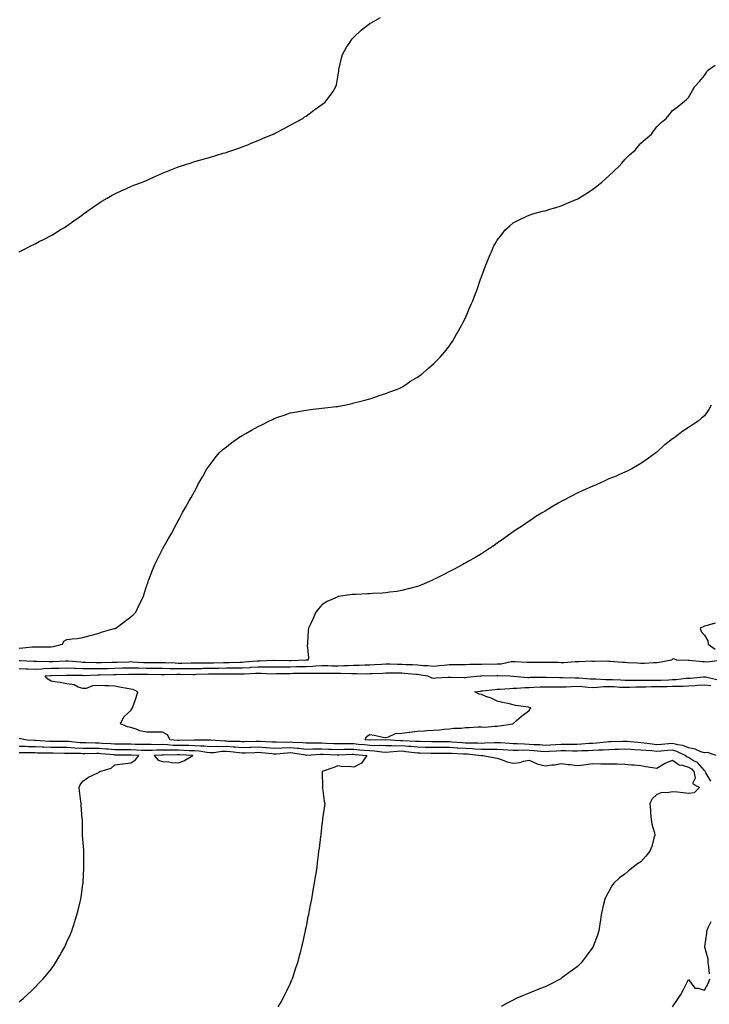
# Model space of a CAD drawing. Units: inches. Extents: x 881363 to 884003, y 7369178 to 7371818.
# Drawn here: x 883148 to 883581, y 7370276 to 7370894 of the extents above; entities that cross this region are included whole.
import ezdxf

# ---------------------------------------------------------------- set-up
doc = ezdxf.new("R2010")
doc.units = ezdxf.units.IN
doc.header["$MEASUREMENT"] = 0
doc.layers.add('Contour_88137369', color=7, linetype='Continuous', true_color=0x02edc3)

msp = doc.modelspace()

# ---------------------------------------------------------------- linework, layer by layer
at = {"layer": 'Contour_88137369'}
for points in [[(883148.05, 7370748.08, 3435), (883150.57, 7370749.4, 3435), (883155.5, 7370751.92, 3435), (883157.22, 7370752.75, 3435), (883158.05, 7370753.15, 3435), (883160.65, 7370754.53, 3435), (883163.79, 7370756.18, 3435), (883168.05, 7370758.42, 3435), (883170.25, 7370759.72, 3435), (883173.82, 7370761.92, 3435), (883176.47, 7370763.5, 3435), (883178.05, 7370764.51, 3435), (883182.38, 7370767.59, 3435), (883187.16, 7370771.03, 3435), (883188.05, 7370771.67, 3435), (883188.19, 7370771.78, 3435), (883188.38, 7370771.92, 3435), (883194.03, 7370775.94, 3435), (883198.05, 7370778.77, 3435), (883199.97, 7370780, 3435), (883203.2, 7370781.92, 3435), (883206.33, 7370783.64, 3435), (883208.05, 7370784.52, 3435), (883212.97, 7370786.84, 3435), (883213.08, 7370786.89, 3435), (883218.05, 7370789.12, 3435), (883220.04, 7370789.93, 3435), (883225.42, 7370791.92, 3435), (883227.29, 7370792.68, 3435), (883228.05, 7370792.98, 3435), (883230.02, 7370793.89, 3435), (883234.15, 7370795.82, 3435), (883238.05, 7370797.49, 3435), (883241.16, 7370798.81, 3435), (883247.31, 7370801.18, 3435), (883248.05, 7370801.48, 3435), (883248.37, 7370801.6, 3435), (883249.35, 7370801.92, 3435), (883255.89, 7370804.08, 3435), (883258.05, 7370804.74, 3435), (883262.05, 7370805.92, 3435), (883263.58, 7370806.39, 3435), (883268.05, 7370807.64, 3435), (883271.36, 7370808.61, 3435), (883276.16, 7370810.03, 3435), (883278.05, 7370810.58, 3435), (883279.06, 7370810.91, 3435), (883282.16, 7370811.92, 3435), (883286.49, 7370813.48, 3435), (883288.05, 7370814.01, 3435), (883291.51, 7370815.38, 3435), (883293.73, 7370816.24, 3435), (883298.05, 7370817.99, 3435), (883300.79, 7370819.18, 3435), (883307.5, 7370821.92, 3435), (883307.86, 7370822.11, 3435), (883308.05, 7370822.2, 3435), (883308.65, 7370822.52, 3435), (883314.32, 7370825.65, 3435), (883318.05, 7370827.63, 3435), (883320.79, 7370829.18, 3435), (883325.94, 7370831.92, 3435), (883327.18, 7370832.79, 3435), (883328.05, 7370833.35, 3435), (883332.95, 7370837.02, 3435), (883333.61, 7370837.48, 3435), (883338.05, 7370840.64, 3435), (883338.82, 7370841.15, 3435), (883339.92, 7370841.92, 3435), (883343.49, 7370846.48, 3435), (883344.77, 7370848.64, 3435), (883346.85, 7370851.92, 3435), (883347.1, 7370852.87, 3435), (883348.05, 7370858.05, 3435), (883348.54, 7370861.43, 3435), (883348.57, 7370861.92, 3435), (883348.73, 7370862.6, 3435), (883350.34, 7370869.63, 3435), (883350.86, 7370871.92, 3435), (883353.42, 7370876.55, 3435), (883355.08, 7370878.95, 3435), (883357.04, 7370881.92, 3435), (883357.55, 7370882.42, 3435), (883358.05, 7370882.81, 3435), (883362.69, 7370887.28, 3435), (883365.64, 7370889.51, 3435), (883368.05, 7370891.39, 3435), (883368.34, 7370891.63, 3435), (883368.86, 7370891.92, 3435), (883374.77, 7370895.2, 3435)], [(883148.05, 7370499.46, 3434), (883150.47, 7370499.5, 3434), (883156.27, 7370500.14, 3434), (883158.05, 7370500.18, 3434), (883159.85, 7370500.12, 3434), (883166.32, 7370500.19, 3434), (883168.05, 7370500.13, 3434), (883169.57, 7370500.4, 3434), (883175.18, 7370501.92, 3434), (883176.15, 7370503.82, 3434), (883178.05, 7370504.79, 3434), (883181.38, 7370505.25, 3434), (883184.56, 7370505.41, 3434), (883188.05, 7370505.98, 3434), (883192.67, 7370507.3, 3434), (883193.73, 7370507.6, 3434), (883198.05, 7370508.83, 3434), (883200.42, 7370509.55, 3434), (883207.76, 7370511.63, 3434), (883208.05, 7370511.72, 3434), (883208.21, 7370511.76, 3434), (883208.78, 7370511.92, 3434), (883213.98, 7370515.99, 3434), (883218.05, 7370519.06, 3434), (883219.58, 7370520.39, 3434), (883221.17, 7370521.92, 3434), (883223.46, 7370526.51, 3434), (883224.18, 7370528.05, 3434), (883226.05, 7370531.92, 3434), (883226.55, 7370533.42, 3434), (883228.05, 7370538.1, 3434), (883228.98, 7370540.99, 3434), (883229.3, 7370541.92, 3434), (883230.1, 7370543.97, 3434), (883231.71, 7370548.26, 3434), (883233.24, 7370551.92, 3434), (883234.77, 7370555.2, 3434), (883238.05, 7370561.61, 3434), (883238.15, 7370561.82, 3434), (883238.21, 7370561.92, 3434), (883238.43, 7370562.3, 3434), (883241.79, 7370568.18, 3434), (883243.98, 7370571.92, 3434), (883245.35, 7370574.62, 3434), (883248.05, 7370579.73, 3434), (883248.8, 7370581.17, 3434), (883249.2, 7370581.92, 3434), (883250.6, 7370584.47, 3434), (883252.33, 7370587.64, 3434), (883254.7, 7370591.92, 3434), (883255.97, 7370594, 3434), (883258.05, 7370597.66, 3434), (883259.54, 7370600.43, 3434), (883260.27, 7370601.92, 3434), (883263.14, 7370606.83, 3434), (883263.35, 7370607.22, 3434), (883265.9, 7370611.92, 3434), (883266.81, 7370613.16, 3434), (883268.05, 7370614.82, 3434), (883271.14, 7370618.83, 3434), (883273.58, 7370621.92, 3434), (883275.92, 7370624.05, 3434), (883278.05, 7370625.8, 3434), (883281.6, 7370628.37, 3434), (883286.48, 7370631.92, 3434), (883287.44, 7370632.53, 3434), (883288.05, 7370632.91, 3434), (883290.3, 7370634.17, 3434), (883293.84, 7370636.13, 3434), (883298.05, 7370638.59, 3434), (883300.32, 7370639.65, 3434), (883304.81, 7370641.92, 3434), (883307.02, 7370642.95, 3434), (883308.05, 7370643.45, 3434), (883310.42, 7370644.29, 3434), (883314.34, 7370645.63, 3434), (883318.05, 7370647.02, 3434), (883322.24, 7370647.73, 3434), (883324.29, 7370648.16, 3434), (883328.05, 7370648.83, 3434), (883330.86, 7370649.11, 3434), (883336.03, 7370649.9, 3434), (883338.05, 7370650.1, 3434), (883339.75, 7370650.22, 3434), (883347.24, 7370651.11, 3434), (883348.05, 7370651.16, 3434), (883348.7, 7370651.27, 3434), (883352.13, 7370651.92, 3434), (883357, 7370652.97, 3434), (883358.05, 7370653.27, 3434), (883359.89, 7370653.76, 3434), (883364.94, 7370655.03, 3434), (883368.05, 7370655.96, 3434), (883372.56, 7370657.41, 3434), (883373.99, 7370657.86, 3434), (883378.05, 7370659.18, 3434), (883380.02, 7370659.95, 3434), (883385.52, 7370661.92, 3434), (883387.22, 7370662.75, 3434), (883388.05, 7370663.15, 3434), (883391.85, 7370665.72, 3434), (883393.27, 7370666.7, 3434), (883398.05, 7370669.48, 3434), (883399.42, 7370670.55, 3434), (883401.28, 7370671.92, 3434), (883404.82, 7370675.15, 3434), (883408.05, 7370677.83, 3434), (883410.07, 7370679.9, 3434), (883412.2, 7370681.92, 3434), (883414.84, 7370685.13, 3434), (883418.05, 7370689.09, 3434), (883419.15, 7370690.82, 3434), (883419.87, 7370691.92, 3434), (883422.52, 7370696.39, 3434), (883422.92, 7370697.05, 3434), (883425.68, 7370701.92, 3434), (883426.49, 7370703.48, 3434), (883428.05, 7370706.71, 3434), (883429.64, 7370710.33, 3434), (883430.29, 7370711.92, 3434), (883431.9, 7370715.77, 3434), (883432.6, 7370717.37, 3434), (883434.38, 7370721.92, 3434), (883435.42, 7370724.55, 3434), (883437.81, 7370731.68, 3434), (883437.9, 7370731.92, 3434), (883437.94, 7370732.03, 3434), (883438.05, 7370732.34, 3434), (883440.72, 7370739.25, 3434), (883441.69, 7370741.92, 3434), (883443.6, 7370746.37, 3434), (883444.33, 7370748.2, 3434), (883445.87, 7370751.92, 3434), (883446.72, 7370753.25, 3434), (883448.05, 7370755.41, 3434), (883450.89, 7370759.08, 3434), (883453.07, 7370761.92, 3434), (883455.68, 7370764.29, 3434), (883458.05, 7370766.29, 3434), (883461.7, 7370768.27, 3434), (883466.64, 7370770.51, 3434), (883468.05, 7370771.19, 3434), (883468.59, 7370771.38, 3434), (883470.32, 7370771.92, 3434), (883476.41, 7370773.56, 3434), (883478.05, 7370773.97, 3434), (883480.98, 7370774.85, 3434), (883484.15, 7370775.82, 3434), (883488.05, 7370777.01, 3434), (883491.51, 7370778.46, 3434), (883496.89, 7370780.76, 3434), (883498.05, 7370781.25, 3434), (883498.48, 7370781.49, 3434), (883499.17, 7370781.92, 3434), (883504.7, 7370785.27, 3434), (883508.05, 7370787.41, 3434), (883510.59, 7370789.38, 3434), (883513.66, 7370791.92, 3434), (883516.01, 7370793.96, 3434), (883518.05, 7370795.79, 3434), (883521.16, 7370798.81, 3434), (883524.49, 7370801.92, 3434), (883526.12, 7370803.85, 3434), (883528.05, 7370806, 3434), (883531.03, 7370808.94, 3434), (883534.48, 7370811.92, 3434), (883536.05, 7370813.92, 3434), (883538.05, 7370816.33, 3434), (883541.03, 7370818.94, 3434), (883544.72, 7370821.92, 3434), (883546.03, 7370823.94, 3434), (883548.05, 7370826.68, 3434), (883550.75, 7370829.22, 3434), (883554.09, 7370831.92, 3434), (883555.8, 7370834.17, 3434), (883558.05, 7370836.92, 3434), (883560.95, 7370839.02, 3434), (883564.48, 7370841.92, 3434), (883566.53, 7370843.44, 3434), (883568.05, 7370844.95, 3434), (883570.5, 7370849.47, 3434), (883571.91, 7370851.92, 3434), (883574.93, 7370855.04, 3434), (883578.05, 7370858.81, 3434), (883579.25, 7370860.72, 3434), (883580.02, 7370861.92, 3434), (883584.66, 7370865.31, 3434)], [(883582.23, 7370651.92, 3433), (883580.79, 7370649.18, 3433), (883578.05, 7370645.2, 3433), (883576.19, 7370643.78, 3433), (883574.07, 7370641.92, 3433), (883570.49, 7370639.48, 3433), (883568.05, 7370637.78, 3433), (883564.44, 7370635.53, 3433), (883559.75, 7370631.92, 3433), (883558.74, 7370631.23, 3433), (883558.05, 7370630.71, 3433), (883553.18, 7370627.05, 3433), (883553.03, 7370626.94, 3433), (883548.05, 7370622.47, 3433), (883547.76, 7370622.21, 3433), (883547.43, 7370621.92, 3433), (883541.99, 7370617.98, 3433), (883538.05, 7370615.27, 3433), (883535.99, 7370613.98, 3433), (883532.48, 7370611.92, 3433), (883529.51, 7370610.46, 3433), (883528.05, 7370609.84, 3433), (883524.39, 7370608.26, 3433), (883522.54, 7370607.43, 3433), (883518.05, 7370605.57, 3433), (883515.56, 7370604.41, 3433), (883510.01, 7370601.92, 3433), (883508.62, 7370601.35, 3433), (883508.05, 7370601.12, 3433), (883506.59, 7370600.46, 3433), (883501.7, 7370598.27, 3433), (883498.05, 7370596.59, 3433), (883494.93, 7370595.04, 3433), (883489.04, 7370591.92, 3433), (883488.41, 7370591.56, 3433), (883488.05, 7370591.34, 3433), (883486.64, 7370590.51, 3433), (883482.12, 7370587.85, 3433), (883478.05, 7370585.38, 3433), (883475.87, 7370584.1, 3433), (883472.27, 7370581.92, 3433), (883469.74, 7370580.23, 3433), (883468.05, 7370579.08, 3433), (883463.76, 7370576.21, 3433), (883459.52, 7370573.39, 3433), (883458.05, 7370572.42, 3433), (883457.76, 7370572.21, 3433), (883457.33, 7370571.92, 3433), (883451.96, 7370568.01, 3433), (883448.05, 7370565.29, 3433), (883446.08, 7370563.89, 3433), (883443.15, 7370561.92, 3433), (883440.09, 7370559.88, 3433), (883438.05, 7370558.64, 3433), (883433.93, 7370556.04, 3433), (883430.02, 7370553.89, 3433), (883428.05, 7370552.77, 3433), (883427.51, 7370552.46, 3433), (883426.47, 7370551.92, 3433), (883421.01, 7370548.96, 3433), (883418.05, 7370547.43, 3433), (883414.4, 7370545.57, 3433), (883409.05, 7370542.92, 3433), (883408.05, 7370542.42, 3433), (883407.71, 7370542.26, 3433), (883406.91, 7370541.92, 3433), (883400.76, 7370539.21, 3433), (883398.05, 7370538.14, 3433), (883393.16, 7370536.81, 3433), (883392.87, 7370536.74, 3433), (883388.05, 7370535.49, 3433), (883384.96, 7370535.01, 3433), (883380.63, 7370534.5, 3433), (883378.05, 7370534.14, 3433), (883375.99, 7370533.98, 3433), (883369.73, 7370533.6, 3433), (883368.05, 7370533.48, 3433), (883366.55, 7370533.42, 3433), (883359.28, 7370533.15, 3433), (883358.05, 7370533.1, 3433), (883356.99, 7370532.98, 3433), (883349.72, 7370531.92, 3433), (883348.26, 7370531.71, 3433), (883348.05, 7370531.67, 3433), (883347.54, 7370531.41, 3433), (883341.35, 7370528.62, 3433), (883338.05, 7370526.49, 3433), (883335.85, 7370524.12, 3433), (883334.3, 7370521.92, 3433), (883332.33, 7370517.64, 3433), (883331.05, 7370514.92, 3433), (883329.66, 7370511.92, 3433), (883329.42, 7370510.55, 3433), (883329, 7370502.87, 3433), (883328.87, 7370501.92, 3433), (883328.78, 7370501.19, 3433), (883329.6, 7370493.47, 3433), (883329.47, 7370491.92, 3433), (883328.16, 7370491.81, 3433), (883328.05, 7370491.8, 3433), (883327.93, 7370491.8, 3433), (883318.49, 7370491.48, 3433), (883318.05, 7370491.47, 3433), (883317.6, 7370491.47, 3433), (883308.28, 7370491.69, 3433), (883307.82, 7370491.69, 3433), (883298.77, 7370491.2, 3433), (883298.05, 7370491.2, 3433), (883297.29, 7370491.16, 3433), (883289.45, 7370490.52, 3433), (883288.05, 7370490.43, 3433), (883286.55, 7370490.42, 3433), (883279.8, 7370490.17, 3433), (883278.05, 7370490.15, 3433), (883276.26, 7370490.13, 3433), (883269.92, 7370490.05, 3433), (883268.05, 7370490.02, 3433), (883266.12, 7370489.99, 3433), (883260.06, 7370489.91, 3433), (883258.05, 7370489.87, 3433), (883256, 7370489.87, 3433), (883250.13, 7370489.84, 3433), (883248.05, 7370489.83, 3433), (883245.99, 7370489.86, 3433), (883239.82, 7370490.15, 3433), (883238.05, 7370490.18, 3433), (883236.32, 7370490.19, 3433), (883229.82, 7370490.15, 3433), (883228.05, 7370490.15, 3433), (883226.34, 7370490.21, 3433), (883219.28, 7370490.69, 3433), (883218.05, 7370490.74, 3433), (883216.82, 7370490.69, 3433), (883209.57, 7370490.4, 3433), (883208.05, 7370490.35, 3433), (883206.46, 7370490.33, 3433), (883199.72, 7370490.25, 3433), (883198.05, 7370490.23, 3433), (883196.36, 7370490.23, 3433), (883189.49, 7370490.48, 3433), (883188.05, 7370490.48, 3433), (883186.68, 7370490.55, 3433), (883178.83, 7370491.14, 3433), (883178.05, 7370491.17, 3433), (883177.28, 7370491.15, 3433), (883169.12, 7370490.85, 3433), (883168.05, 7370490.82, 3433), (883166.91, 7370490.78, 3433), (883158.94, 7370491.03, 3433), (883158.05, 7370490.99, 3433), (883157.15, 7370491.02, 3433), (883148.6, 7370491.37, 3433), (883148.05, 7370491.39, 3433)], [(883584.82, 7370515.15, 3432), (883579.77, 7370513.64, 3432), (883578.05, 7370513.22, 3432), (883577.13, 7370512.84, 3432), (883575.35, 7370511.92, 3432), (883575.93, 7370509.8, 3432), (883578.05, 7370507.59, 3432), (883580.13, 7370504, 3432), (883580.43, 7370501.92, 3432), (883584.82, 7370498.69, 3432)], [(883587.72, 7370491.59, 3432), (883579.47, 7370490.5, 3432), (883578.05, 7370490.8, 3432), (883576.88, 7370490.75, 3432), (883568.3, 7370491.67, 3432), (883568.05, 7370491.66, 3432), (883567.73, 7370491.6, 3432), (883560.6, 7370491.92, 3432), (883558.87, 7370492.74, 3432), (883558.05, 7370492.56, 3432), (883557.69, 7370492.28, 3432), (883557.28, 7370491.92, 3432), (883549.55, 7370490.42, 3432), (883548.05, 7370490.15, 3432), (883546.22, 7370490.09, 3432), (883540.13, 7370489.84, 3432), (883538.05, 7370489.78, 3432), (883536.07, 7370489.94, 3432), (883529.82, 7370490.15, 3432), (883528.05, 7370490.28, 3432), (883526.59, 7370490.46, 3432), (883519.04, 7370490.93, 3432), (883518.05, 7370491.04, 3432), (883517.26, 7370491.13, 3432), (883508.95, 7370491.02, 3432), (883508.05, 7370491.1, 3432), (883507.29, 7370491.16, 3432), (883499.19, 7370490.78, 3432), (883498.05, 7370490.84, 3432), (883496.96, 7370490.83, 3432), (883489.7, 7370490.27, 3432), (883488.05, 7370490.25, 3432), (883486.42, 7370490.29, 3432), (883479.69, 7370490.28, 3432), (883478.05, 7370490.32, 3432), (883476.44, 7370490.31, 3432), (883469.66, 7370490.31, 3432), (883468.05, 7370490.29, 3432), (883466.55, 7370490.42, 3432), (883459.23, 7370490.74, 3432), (883458.05, 7370490.83, 3432), (883456.85, 7370490.72, 3432), (883450.54, 7370489.43, 3432), (883448.05, 7370489.25, 3432), (883445.35, 7370489.22, 3432), (883440.74, 7370489.23, 3432), (883438.05, 7370489.2, 3432), (883435.23, 7370489.1, 3432), (883430.91, 7370489.06, 3432), (883428.05, 7370488.95, 3432), (883425.06, 7370488.93, 3432), (883421.13, 7370488.84, 3432), (883418.05, 7370488.82, 3432), (883414.68, 7370488.55, 3432), (883411.78, 7370488.19, 3432), (883408.05, 7370487.91, 3432), (883404.42, 7370488.29, 3432), (883401.69, 7370488.28, 3432), (883398.05, 7370488.6, 3432), (883394.94, 7370488.81, 3432), (883390.97, 7370489, 3432), (883388.05, 7370489.2, 3432), (883385.35, 7370489.22, 3432), (883380.67, 7370489.3, 3432), (883378.05, 7370489.32, 3432), (883375.31, 7370489.18, 3432), (883371.04, 7370488.93, 3432), (883368.05, 7370488.78, 3432), (883364.84, 7370488.71, 3432), (883361.48, 7370488.49, 3432), (883358.05, 7370488.43, 3432), (883354.51, 7370488.38, 3432), (883351.76, 7370488.21, 3432), (883348.05, 7370488.17, 3432), (883344.3, 7370488.17, 3432), (883341.78, 7370488.19, 3432), (883338.05, 7370488.19, 3432), (883334.18, 7370488.05, 3432), (883332.11, 7370487.86, 3432), (883328.05, 7370487.73, 3432), (883323.78, 7370487.65, 3432), (883322.37, 7370487.6, 3432), (883318.05, 7370487.51, 3432), (883313.64, 7370487.51, 3432), (883312.43, 7370487.54, 3432), (883308.05, 7370487.53, 3432), (883303.65, 7370487.52, 3432), (883302.51, 7370487.46, 3432), (883298.05, 7370487.45, 3432), (883293.28, 7370487.15, 3432), (883292.85, 7370487.12, 3432), (883288.05, 7370486.82, 3432), (883283.19, 7370486.78, 3432), (883282.92, 7370486.79, 3432), (883278.05, 7370486.74, 3432), (883273.29, 7370486.68, 3432), (883272.8, 7370486.67, 3432), (883268.05, 7370486.61, 3432), (883263.45, 7370486.52, 3432), (883262.63, 7370486.5, 3432), (883258.05, 7370486.41, 3432), (883253.56, 7370486.41, 3432), (883252.54, 7370486.41, 3432), (883248.05, 7370486.4, 3432), (883243.5, 7370486.47, 3432), (883242.59, 7370486.46, 3432), (883238.05, 7370486.53, 3432), (883233.43, 7370486.54, 3432), (883232.68, 7370486.55, 3432), (883228.05, 7370486.56, 3432), (883223.24, 7370486.73, 3432), (883222.86, 7370486.73, 3432), (883218.05, 7370486.9, 3432), (883213.24, 7370486.73, 3432), (883212.85, 7370486.72, 3432), (883208.05, 7370486.56, 3432), (883203.47, 7370486.5, 3432), (883202.62, 7370486.49, 3432), (883198.05, 7370486.43, 3432), (883193.54, 7370486.43, 3432), (883192.53, 7370486.4, 3432), (883188.05, 7370486.4, 3432), (883183.36, 7370486.61, 3432), (883182.75, 7370486.62, 3432), (883178.05, 7370486.84, 3432), (883173.27, 7370486.7, 3432), (883172.83, 7370486.7, 3432), (883168.05, 7370486.57, 3432), (883163.58, 7370486.39, 3432), (883162.38, 7370486.25, 3432), (883158.05, 7370486.05, 3432), (883153.77, 7370486.2, 3432), (883152.37, 7370486.24, 3432), (883148.05, 7370486.4, 3432)], [(883581.96, 7370415.83, 3431), (883578.86, 7370421.11, 3431), (883578.53, 7370421.92, 3431), (883578.38, 7370422.25, 3431), (883578.05, 7370422.49, 3431), (883573.67, 7370427.54, 3431), (883571.22, 7370428.75, 3431), (883568.05, 7370430.69, 3431), (883567.11, 7370430.98, 3431), (883565.96, 7370431.92, 3431), (883560.69, 7370434.56, 3431), (883558.05, 7370435.29, 3431), (883554.92, 7370435.05, 3431), (883550.95, 7370434.82, 3431), (883548.05, 7370434.61, 3431), (883545.08, 7370434.89, 3431), (883541.2, 7370435.07, 3431), (883538.05, 7370435.4, 3431), (883534.37, 7370435.6, 3431), (883531.8, 7370435.67, 3431), (883528.05, 7370435.89, 3431), (883524.19, 7370435.78, 3431), (883521.84, 7370435.71, 3431), (883518.05, 7370435.61, 3431), (883514.57, 7370435.4, 3431), (883511.49, 7370435.36, 3431), (883508.05, 7370435.17, 3431), (883504.99, 7370434.98, 3431), (883501.01, 7370434.88, 3431), (883498.05, 7370434.71, 3431), (883495.22, 7370434.75, 3431), (883491.05, 7370434.92, 3431), (883488.05, 7370434.96, 3431), (883485.17, 7370434.8, 3431), (883480.6, 7370434.47, 3431), (883478.05, 7370434.32, 3431), (883475.44, 7370434.53, 3431), (883471.15, 7370435.02, 3431), (883468.05, 7370435.24, 3431), (883464.71, 7370435.26, 3431), (883461.17, 7370435.04, 3431), (883458.05, 7370435.07, 3431), (883454.67, 7370435.3, 3431), (883451.69, 7370435.57, 3431), (883448.05, 7370435.81, 3431), (883444.2, 7370435.77, 3431), (883441.97, 7370435.84, 3431), (883438.05, 7370435.79, 3431), (883433.94, 7370436.03, 3431), (883432.34, 7370436.21, 3431), (883428.05, 7370436.43, 3431), (883423.27, 7370436.7, 3431), (883422.84, 7370436.71, 3431), (883418.05, 7370436.99, 3431), (883413.12, 7370436.99, 3431), (883412.98, 7370436.99, 3431), (883408.05, 7370436.98, 3431), (883403.22, 7370437.09, 3431), (883402.88, 7370437.09, 3431), (883398.05, 7370437.2, 3431), (883393.75, 7370437.62, 3431), (883392.3, 7370437.67, 3431), (883388.05, 7370438.05, 3431), (883384.08, 7370437.95, 3431), (883381.88, 7370438.09, 3431), (883378.05, 7370437.99, 3431), (883374.33, 7370438.2, 3431), (883371.81, 7370438.16, 3431), (883368.05, 7370438.35, 3431), (883364.8, 7370438.67, 3431), (883360.96, 7370439.01, 3431), (883358.05, 7370439.3, 3431), (883355.38, 7370439.25, 3431), (883350.7, 7370439.27, 3431), (883348.05, 7370439.23, 3431), (883345.47, 7370439.34, 3431), (883340.39, 7370439.58, 3431), (883338.05, 7370439.68, 3431), (883335.78, 7370439.65, 3431), (883330.16, 7370439.81, 3431), (883328.05, 7370439.77, 3431), (883326.11, 7370439.98, 3431), (883319.82, 7370440.15, 3431), (883318.05, 7370440.31, 3431), (883316.38, 7370440.26, 3431), (883309.57, 7370440.4, 3431), (883308.05, 7370440.34, 3431), (883306.58, 7370440.45, 3431), (883299.28, 7370440.69, 3431), (883298.05, 7370440.77, 3431), (883296.87, 7370440.74, 3431), (883289.34, 7370440.63, 3431), (883288.05, 7370440.59, 3431), (883286.83, 7370440.7, 3431), (883279.09, 7370440.88, 3431), (883278.05, 7370440.96, 3431), (883277.06, 7370440.93, 3431), (883268.41, 7370441.56, 3431), (883268.05, 7370441.54, 3431), (883267.71, 7370441.58, 3431), (883258.35, 7370441.62, 3431), (883258.05, 7370441.64, 3431), (883257.78, 7370441.65, 3431), (883248.49, 7370441.48, 3431), (883248.05, 7370441.49, 3431), (883247.63, 7370441.5, 3431), (883242.89, 7370441.92, 3431), (883241.21, 7370445.08, 3431), (883238.05, 7370446.63, 3431), (883233.4, 7370446.57, 3431), (883232.83, 7370446.7, 3431), (883228.05, 7370446.65, 3431), (883223.69, 7370447.56, 3431), (883221.38, 7370448.59, 3431), (883218.05, 7370449.62, 3431), (883216.12, 7370449.99, 3431), (883211.65, 7370451.92, 3431), (883213.69, 7370456.28, 3431), (883218.05, 7370460.21, 3431), (883218.68, 7370461.29, 3431), (883219.22, 7370461.92, 3431), (883219.8, 7370463.67, 3431), (883221.56, 7370468.41, 3431), (883222.62, 7370471.92, 3431), (883219.57, 7370473.44, 3431), (883218.05, 7370473.73, 3431), (883215.84, 7370474.13, 3431), (883211.04, 7370474.91, 3431), (883208.05, 7370475.48, 3431), (883204.3, 7370475.67, 3431), (883201.8, 7370475.67, 3431), (883198.05, 7370475.88, 3431), (883194.15, 7370475.82, 3431), (883190.16, 7370474.03, 3431), (883188.05, 7370473.96, 3431), (883185.04, 7370474.93, 3431), (883182.51, 7370476.38, 3431), (883178.05, 7370477.03, 3431), (883173.88, 7370477.75, 3431), (883171.93, 7370478.04, 3431), (883168.05, 7370478.69, 3431), (883166.06, 7370479.93, 3431), (883164.46, 7370481.92, 3431), (883167.67, 7370482.3, 3431), (883168.05, 7370482.31, 3431), (883168.45, 7370482.32, 3431), (883177.49, 7370482.48, 3431), (883178.05, 7370482.5, 3431), (883178.6, 7370482.47, 3431), (883187.63, 7370482.34, 3431), (883188.05, 7370482.32, 3431), (883188.45, 7370482.32, 3431), (883197.33, 7370482.64, 3431), (883198.05, 7370482.63, 3431), (883198.77, 7370482.64, 3431), (883207.21, 7370482.76, 3431), (883208.05, 7370482.77, 3431), (883208.93, 7370482.8, 3431), (883216.94, 7370483.03, 3431), (883218.05, 7370483.07, 3431), (883219.16, 7370483.03, 3431), (883226.96, 7370483.01, 3431), (883228.05, 7370482.97, 3431), (883229.1, 7370482.97, 3431), (883237.1, 7370482.87, 3431), (883238.05, 7370482.87, 3431), (883238.98, 7370482.86, 3431), (883246.97, 7370483, 3431), (883248.05, 7370482.98, 3431), (883249.11, 7370482.98, 3431), (883257.02, 7370482.95, 3431), (883258.05, 7370482.95, 3431), (883259.1, 7370482.97, 3431), (883266.8, 7370483.17, 3431), (883268.05, 7370483.19, 3431), (883269.33, 7370483.2, 3431), (883276.65, 7370483.32, 3431), (883278.05, 7370483.34, 3431), (883279.48, 7370483.35, 3431), (883286.76, 7370483.21, 3431), (883288.05, 7370483.22, 3431), (883289.43, 7370483.3, 3431), (883296.37, 7370483.6, 3431), (883298.05, 7370483.7, 3431), (883299.83, 7370483.7, 3431), (883306.61, 7370483.36, 3431), (883309.5, 7370483.37, 3431), (883316.41, 7370483.56, 3431), (883318.05, 7370483.56, 3431), (883319.72, 7370483.59, 3431), (883326.34, 7370483.63, 3431), (883328.05, 7370483.66, 3431), (883329.85, 7370483.72, 3431), (883336.37, 7370483.6, 3431), (883338.05, 7370483.67, 3431), (883339.8, 7370483.67, 3431), (883346.26, 7370483.71, 3431), (883348.05, 7370483.71, 3431), (883349.86, 7370483.73, 3431), (883356.49, 7370483.48, 3431), (883358.05, 7370483.5, 3431), (883359.66, 7370483.53, 3431), (883366.62, 7370483.35, 3431), (883368.05, 7370483.38, 3431), (883369.59, 7370483.46, 3431), (883376.22, 7370483.75, 3431), (883378.05, 7370483.84, 3431), (883379.96, 7370483.83, 3431), (883386.13, 7370483.84, 3431), (883388.05, 7370483.82, 3431), (883389.83, 7370483.7, 3431), (883396.89, 7370483.08, 3431), (883398.05, 7370483, 3431), (883399.04, 7370482.91, 3431), (883404.34, 7370481.92, 3431), (883406.88, 7370480.75, 3431), (883408.05, 7370480.62, 3431), (883409.22, 7370480.75, 3431), (883417.26, 7370481.13, 3431), (883418.05, 7370481.2, 3431), (883418.77, 7370481.2, 3431), (883427.18, 7370481.05, 3431), (883428.05, 7370481.04, 3431), (883428.83, 7370481.14, 3431), (883437.57, 7370481.92, 3431), (883438.02, 7370481.95, 3431), (883438.08, 7370481.95, 3431), (883447.77, 7370482.2, 3431), (883448.05, 7370482.21, 3431), (883448.36, 7370482.23, 3431), (883455.82, 7370481.92, 3431), (883457.96, 7370481.83, 3431), (883458.14, 7370481.83, 3431), (883467.16, 7370481.03, 3431), (883468.05, 7370481.04, 3431), (883468.9, 7370481.07, 3431), (883477.3, 7370481.17, 3431), (883478.05, 7370481.19, 3431), (883478.78, 7370481.19, 3431), (883487.09, 7370480.96, 3431), (883488.05, 7370480.94, 3431), (883489.01, 7370480.96, 3431), (883496.85, 7370480.72, 3431), (883498.05, 7370480.74, 3431), (883499.32, 7370480.65, 3431), (883506.29, 7370480.16, 3431), (883508.05, 7370480.04, 3431), (883509.87, 7370480.1, 3431), (883515.85, 7370479.72, 3431), (883518.05, 7370479.77, 3431), (883520.32, 7370479.65, 3431), (883525.56, 7370479.43, 3431), (883528.05, 7370479.3, 3431), (883530.64, 7370479.33, 3431), (883535.35, 7370479.22, 3431), (883538.05, 7370479.26, 3431), (883540.68, 7370479.29, 3431), (883545.43, 7370479.3, 3431), (883548.05, 7370479.33, 3431), (883550.58, 7370479.39, 3431), (883555.68, 7370479.55, 3431), (883558.05, 7370479.61, 3431), (883560.26, 7370479.71, 3431), (883566.59, 7370480.46, 3431), (883568.05, 7370480.53, 3431), (883569.35, 7370480.62, 3431), (883577.51, 7370481.38, 3431), (883578.05, 7370481.42, 3431), (883578.61, 7370481.36, 3431), (883585.85, 7370479.72, 3431)], [(883585.31, 7370431.92, 3430), (883579.92, 7370433.79, 3430), (883578.05, 7370433.59, 3430), (883575.64, 7370434.33, 3430), (883572.2, 7370436.07, 3430), (883568.05, 7370436.77, 3430), (883564.36, 7370438.23, 3430), (883561.29, 7370438.68, 3430), (883558.05, 7370439.57, 3430), (883555.51, 7370439.38, 3430), (883551, 7370438.97, 3430), (883548.05, 7370438.75, 3430), (883545.16, 7370439.03, 3430), (883540.17, 7370439.8, 3430), (883538.05, 7370440.03, 3430), (883536.26, 7370440.13, 3430), (883529.25, 7370440.72, 3430), (883528.05, 7370440.79, 3430), (883526.89, 7370440.76, 3430), (883519.42, 7370440.55, 3430), (883518.05, 7370440.51, 3430), (883516.55, 7370440.42, 3430), (883510.22, 7370439.75, 3430), (883508.05, 7370439.63, 3430), (883505.61, 7370439.48, 3430), (883500.93, 7370439.04, 3430), (883498.05, 7370438.87, 3430), (883495.04, 7370438.91, 3430), (883491.11, 7370438.86, 3430), (883488.05, 7370438.9, 3430), (883484.85, 7370438.72, 3430), (883481.39, 7370438.58, 3430), (883478.05, 7370438.38, 3430), (883474.77, 7370438.64, 3430), (883471.19, 7370438.78, 3430), (883468.05, 7370439.01, 3430), (883465.16, 7370439.03, 3430), (883460.58, 7370439.39, 3430), (883458.05, 7370439.42, 3430), (883455.71, 7370439.58, 3430), (883450.11, 7370439.86, 3430), (883448.05, 7370440, 3430), (883446.11, 7370439.98, 3430), (883440.31, 7370439.66, 3430), (883438.05, 7370439.64, 3430), (883435.89, 7370439.76, 3430), (883430.26, 7370439.71, 3430), (883428.05, 7370439.83, 3430), (883426.07, 7370439.94, 3430), (883419.57, 7370440.4, 3430), (883418.05, 7370440.49, 3430), (883416.62, 7370440.49, 3430), (883409.37, 7370440.6, 3430), (883408.05, 7370440.59, 3430), (883406.75, 7370440.62, 3430), (883399.24, 7370440.73, 3430), (883398.05, 7370440.75, 3430), (883396.99, 7370440.86, 3430), (883388.79, 7370441.18, 3430), (883388.05, 7370441.24, 3430), (883387.35, 7370441.22, 3430), (883378.17, 7370441.8, 3430), (883378.05, 7370441.8, 3430), (883377.94, 7370441.81, 3430), (883368.32, 7370441.65, 3430), (883368.05, 7370441.66, 3430), (883367.82, 7370441.69, 3430), (883365.24, 7370441.92, 3430), (883366.08, 7370443.89, 3430), (883368.05, 7370445.1, 3430), (883370.82, 7370444.69, 3430), (883376.36, 7370443.61, 3430), (883378.05, 7370443.34, 3430), (883379.76, 7370443.63, 3430), (883384.17, 7370445.8, 3430), (883388.05, 7370446.09, 3430), (883392.79, 7370446.66, 3430), (883393.22, 7370446.75, 3430), (883398.05, 7370447.23, 3430), (883402.45, 7370447.52, 3430), (883403.74, 7370447.61, 3430), (883408.05, 7370447.9, 3430), (883411.78, 7370448.19, 3430), (883414.58, 7370448.45, 3430), (883418.05, 7370448.73, 3430), (883420.78, 7370449.19, 3430), (883425.28, 7370449.15, 3430), (883428.05, 7370449.49, 3430), (883430.44, 7370449.53, 3430), (883436.04, 7370449.91, 3430), (883438.05, 7370449.95, 3430), (883440.13, 7370449.84, 3430), (883446.58, 7370450.45, 3430), (883448.05, 7370450.35, 3430), (883449.38, 7370450.59, 3430), (883457.88, 7370451.92, 3430), (883457.95, 7370452.02, 3430), (883458.05, 7370452.13, 3430), (883459.82, 7370453.69, 3430), (883463.24, 7370456.73, 3430), (883468.05, 7370460.2, 3430), (883468.73, 7370461.24, 3430), (883469.14, 7370461.92, 3430), (883468.3, 7370462.17, 3430), (883468.05, 7370462.23, 3430), (883467.65, 7370462.32, 3430), (883459.49, 7370463.36, 3430), (883458.05, 7370463.76, 3430), (883455.63, 7370464.34, 3430), (883451.32, 7370465.19, 3430), (883448.05, 7370466.09, 3430), (883444.16, 7370468.03, 3430), (883440.84, 7370469.13, 3430), (883438.05, 7370470.25, 3430), (883436.62, 7370470.49, 3430), (883433.94, 7370471.92, 3430), (883437.49, 7370472.48, 3430), (883438.05, 7370472.55, 3430), (883438.73, 7370472.6, 3430), (883446.53, 7370473.44, 3430), (883448.05, 7370473.54, 3430), (883449.71, 7370473.58, 3430), (883455.84, 7370474.13, 3430), (883458.05, 7370474.18, 3430), (883460.33, 7370474.2, 3430), (883465.27, 7370474.7, 3430), (883468.05, 7370474.72, 3430), (883470.96, 7370474.84, 3430), (883474.88, 7370475.09, 3430), (883478.05, 7370475.2, 3430), (883481.29, 7370475.16, 3430), (883484.8, 7370475.17, 3430), (883488.05, 7370475.14, 3430), (883491.32, 7370475.19, 3430), (883494.58, 7370475.39, 3430), (883498.05, 7370475.45, 3430), (883501.35, 7370475.22, 3430), (883504.98, 7370474.99, 3430), (883508.05, 7370474.78, 3430), (883511, 7370474.87, 3430), (883514.65, 7370475.32, 3430), (883518.05, 7370475.4, 3430), (883521.36, 7370475.23, 3430), (883525, 7370474.97, 3430), (883528.05, 7370474.8, 3430), (883530.98, 7370474.85, 3430), (883534.91, 7370475.06, 3430), (883538.05, 7370475.1, 3430), (883541.27, 7370475.14, 3430), (883544.75, 7370475.22, 3430), (883548.05, 7370475.26, 3430), (883551.46, 7370475.33, 3430), (883554.6, 7370475.37, 3430), (883558.05, 7370475.45, 3430), (883561.74, 7370475.61, 3430), (883564.42, 7370475.55, 3430), (883568.05, 7370475.74, 3430), (883572.14, 7370476.01, 3430), (883573.89, 7370476.08, 3430), (883578.05, 7370476.37, 3430), (883582.1, 7370475.97, 3430)], [(883148.05, 7370442.91, 3432), (883148.89, 7370442.76, 3432), (883153.17, 7370441.92, 3432), (883157.77, 7370441.64, 3432), (883158.05, 7370441.63, 3432), (883158.35, 7370441.62, 3432), (883167.19, 7370441.06, 3432), (883168.05, 7370441.02, 3432), (883168.95, 7370441.02, 3432), (883177.15, 7370441.02, 3432), (883178.05, 7370441.02, 3432), (883179.01, 7370440.96, 3432), (883186.33, 7370440.2, 3432), (883188.05, 7370440.1, 3432), (883189.89, 7370440.08, 3432), (883196.01, 7370439.88, 3432), (883198.05, 7370439.86, 3432), (883200.25, 7370439.72, 3432), (883205.61, 7370439.48, 3432), (883208.05, 7370439.3, 3432), (883210.67, 7370439.3, 3432), (883215.41, 7370439.28, 3432), (883218.05, 7370439.27, 3432), (883220.8, 7370439.17, 3432), (883225.26, 7370439.13, 3432), (883228.05, 7370439.02, 3432), (883230.88, 7370439.09, 3432), (883235.09, 7370438.96, 3432), (883238.05, 7370439.02, 3432), (883241.06, 7370438.91, 3432), (883244.71, 7370438.58, 3432), (883248.05, 7370438.48, 3432), (883251.57, 7370438.4, 3432), (883254.59, 7370438.46, 3432), (883258.05, 7370438.38, 3432), (883261.89, 7370438.08, 3432), (883264.2, 7370438.07, 3432), (883268.05, 7370437.72, 3432), (883272.1, 7370437.87, 3432), (883273.87, 7370437.74, 3432), (883278.05, 7370437.86, 3432), (883282.45, 7370437.52, 3432), (883283.63, 7370437.5, 3432), (883288.05, 7370437.11, 3432), (883292.72, 7370437.25, 3432), (883293.39, 7370437.26, 3432), (883298.05, 7370437.39, 3432), (883302.91, 7370437.06, 3432), (883303.19, 7370437.06, 3432), (883308.05, 7370436.71, 3432), (883313.02, 7370436.89, 3432), (883313.07, 7370436.9, 3432), (883318.05, 7370437.06, 3432), (883322.76, 7370436.63, 3432), (883323.46, 7370436.51, 3432), (883328.05, 7370436.03, 3432), (883332.22, 7370436.09, 3432), (883333.78, 7370436.19, 3432), (883338.05, 7370436.25, 3432), (883342.2, 7370436.07, 3432), (883343.97, 7370436, 3432), (883348.05, 7370435.83, 3432), (883352.02, 7370435.89, 3432), (883354.01, 7370435.96, 3432), (883358.05, 7370436.02, 3432), (883361.79, 7370435.66, 3432), (883364.6, 7370435.37, 3432), (883368.05, 7370435.04, 3432), (883371.02, 7370434.89, 3432), (883375.66, 7370434.31, 3432), (883378.05, 7370434.18, 3432), (883380.37, 7370434.24, 3432), (883385.19, 7370434.78, 3432), (883388.05, 7370434.85, 3432), (883390.74, 7370434.61, 3432), (883396.14, 7370433.83, 3432), (883398.05, 7370433.64, 3432), (883399.73, 7370433.6, 3432), (883406.57, 7370433.4, 3432), (883408.05, 7370433.37, 3432), (883409.5, 7370433.37, 3432), (883416.47, 7370433.5, 3432), (883418.05, 7370433.5, 3432), (883419.54, 7370433.41, 3432), (883426.88, 7370433.09, 3432), (883428.05, 7370433.03, 3432), (883429.1, 7370432.97, 3432), (883438.02, 7370431.95, 3432), (883438.08, 7370431.95, 3432), (883439.02, 7370431.92, 3432), (883446.63, 7370430.5, 3432), (883448.05, 7370430.27, 3432), (883450.44, 7370429.53, 3432), (883454.14, 7370428.01, 3432), (883458.05, 7370427.11, 3432), (883462.3, 7370427.67, 3432), (883464.5, 7370428.37, 3432), (883468.05, 7370429.02, 3432), (883473, 7370426.87, 3432), (883473.11, 7370426.86, 3432), (883478.05, 7370425.46, 3432), (883482.22, 7370426.09, 3432), (883483.84, 7370426.13, 3432), (883488.05, 7370427, 3432), (883492.49, 7370426.36, 3432), (883493.69, 7370426.28, 3432), (883498.05, 7370425.74, 3432), (883502.37, 7370426.24, 3432), (883503.59, 7370426.38, 3432), (883508.05, 7370426.9, 3432), (883512.99, 7370426.86, 3432), (883513.12, 7370426.85, 3432), (883518.05, 7370426.82, 3432), (883522.9, 7370426.77, 3432), (883523.26, 7370426.71, 3432), (883528.05, 7370426.64, 3432), (883532.33, 7370426.2, 3432), (883533.85, 7370426.12, 3432), (883538.05, 7370425.72, 3432), (883541.2, 7370425.07, 3432), (883545.52, 7370424.45, 3432), (883548.05, 7370423.98, 3432), (883552.89, 7370427.08, 3432), (883553.31, 7370427.18, 3432), (883558.05, 7370429.01, 3432), (883562.21, 7370426.09, 3432), (883563.94, 7370426.03, 3432), (883568.05, 7370424.78, 3432), (883569.82, 7370423.69, 3432), (883571.43, 7370421.92, 3432), (883572.18, 7370417.79, 3432), (883570.55, 7370414.42, 3432), (883574.9, 7370411.92, 3432), (883571.47, 7370408.5, 3432), (883568.05, 7370408.13, 3432), (883564.66, 7370408.53, 3432), (883561.08, 7370408.89, 3432), (883558.05, 7370409.23, 3432), (883554.7, 7370408.57, 3432), (883551.19, 7370408.78, 3432), (883548.05, 7370407.6, 3432), (883545.24, 7370404.73, 3432), (883543.78, 7370401.92, 3432), (883544.06, 7370397.93, 3432), (883544.26, 7370395.71, 3432), (883544.54, 7370391.92, 3432), (883545.07, 7370388.94, 3432), (883546.59, 7370383.38, 3432), (883546.89, 7370381.92, 3432), (883546.33, 7370380.2, 3432), (883544.98, 7370374.99, 3432), (883543.78, 7370371.92, 3432), (883541.2, 7370368.77, 3432), (883538.05, 7370365.24, 3432), (883536.04, 7370363.93, 3432), (883533.35, 7370361.92, 3432), (883530.38, 7370359.59, 3432), (883528.05, 7370357.61, 3432), (883524.74, 7370355.23, 3432), (883521.14, 7370351.92, 3432), (883519.86, 7370350.11, 3432), (883518.05, 7370346.74, 3432), (883516.3, 7370343.67, 3432), (883515.5, 7370341.92, 3432), (883514.78, 7370338.65, 3432), (883514.08, 7370335.89, 3432), (883513.23, 7370331.92, 3432), (883512.58, 7370327.39, 3432), (883512.42, 7370326.29, 3432), (883511.78, 7370321.92, 3432), (883510.83, 7370319.14, 3432), (883508.22, 7370312.09, 3432), (883508.16, 7370311.92, 3432), (883508.12, 7370311.85, 3432), (883508.05, 7370311.75, 3432), (883503.82, 7370306.15, 3432), (883500.67, 7370301.92, 3432), (883499.33, 7370300.64, 3432), (883498.05, 7370299.37, 3432), (883493.74, 7370296.23, 3432), (883488.52, 7370292.39, 3432), (883488.05, 7370292.04, 3432), (883487.85, 7370291.92, 3432), (883481.42, 7370288.55, 3432), (883478.05, 7370286.88, 3432), (883474.51, 7370285.46, 3432), (883469.54, 7370283.41, 3432), (883468.05, 7370282.8, 3432), (883467.42, 7370282.55, 3432), (883466, 7370281.92, 3432), (883460.37, 7370279.6, 3432), (883458.05, 7370278.54, 3432), (883453.72, 7370276.25, 3432), (883450.49, 7370274.36, 3432)], [(883148.05, 7370437.95, 3433), (883152.14, 7370437.83, 3433), (883153.86, 7370437.73, 3433), (883158.05, 7370437.61, 3433), (883162.53, 7370437.44, 3433), (883163.5, 7370437.37, 3433), (883168.05, 7370437.2, 3433), (883172.78, 7370437.19, 3433), (883173.32, 7370437.19, 3433), (883178.05, 7370437.18, 3433), (883183.01, 7370436.88, 3433), (883183.09, 7370436.88, 3433), (883188.05, 7370436.6, 3433), (883192.69, 7370436.56, 3433), (883193.4, 7370436.57, 3433), (883198.05, 7370436.52, 3433), (883202.36, 7370436.23, 3433), (883203.88, 7370436.09, 3433), (883208.05, 7370435.8, 3433), (883211.92, 7370435.79, 3433), (883214.19, 7370435.78, 3433), (883218.05, 7370435.77, 3433), (883221.76, 7370435.63, 3433), (883224.54, 7370435.43, 3433), (883228.05, 7370435.29, 3433), (883231.5, 7370435.37, 3433), (883234.39, 7370435.58, 3433), (883238.05, 7370435.66, 3433), (883241.66, 7370435.53, 3433), (883244.39, 7370435.58, 3433), (883248.05, 7370435.46, 3433), (883251.52, 7370435.39, 3433), (883254.78, 7370435.19, 3433), (883258.05, 7370435.12, 3433), (883261.02, 7370434.89, 3433), (883265.87, 7370434.1, 3433), (883268.05, 7370433.9, 3433), (883270.11, 7370433.98, 3433), (883275.28, 7370434.69, 3433), (883278.05, 7370434.77, 3433), (883280.69, 7370434.56, 3433), (883286.18, 7370433.79, 3433), (883288.05, 7370433.63, 3433), (883289.81, 7370433.68, 3433), (883296.02, 7370433.95, 3433), (883298.05, 7370434.01, 3433), (883300.01, 7370433.88, 3433), (883306.81, 7370433.16, 3433), (883308.05, 7370433.07, 3433), (883309.25, 7370433.12, 3433), (883316.22, 7370433.75, 3433), (883318.05, 7370433.81, 3433), (883319.78, 7370433.65, 3433), (883327.65, 7370432.32, 3433), (883328.05, 7370432.28, 3433), (883328.42, 7370432.29, 3433), (883337.17, 7370432.8, 3433), (883338.05, 7370432.81, 3433), (883338.9, 7370432.77, 3433), (883347.52, 7370432.45, 3433), (883348.05, 7370432.43, 3433), (883348.56, 7370432.43, 3433), (883357.23, 7370432.74, 3433), (883358.05, 7370432.75, 3433), (883358.81, 7370432.68, 3433), (883366.13, 7370431.92, 3433), (883362.78, 7370427.19, 3433), (883358.05, 7370424.73, 3433), (883354.82, 7370425.15, 3433), (883351.12, 7370424.99, 3433), (883348.05, 7370425.59, 3433), (883345.47, 7370424.5, 3433), (883338.22, 7370421.92, 3433), (883338.2, 7370421.77, 3433), (883338.3, 7370412.17, 3433), (883338.27, 7370411.92, 3433), (883338.32, 7370411.65, 3433), (883339.5, 7370403.37, 3433), (883339.76, 7370401.92, 3433), (883339.59, 7370400.38, 3433), (883338.48, 7370392.35, 3433), (883338.43, 7370391.92, 3433), (883338.4, 7370391.57, 3433), (883338.05, 7370388.73, 3433), (883337.4, 7370382.57, 3433), (883337.32, 7370381.92, 3433), (883337.2, 7370381.07, 3433), (883336.22, 7370373.75, 3433), (883335.95, 7370371.92, 3433), (883335.63, 7370369.5, 3433), (883335.13, 7370364.84, 3433), (883334.73, 7370361.92, 3433), (883334.1, 7370357.97, 3433), (883333.84, 7370356.13, 3433), (883333.16, 7370351.92, 3433), (883332.42, 7370347.55, 3433), (883332.13, 7370346, 3433), (883331.42, 7370341.92, 3433), (883330.88, 7370339.09, 3433), (883329.85, 7370333.72, 3433), (883329.5, 7370331.92, 3433), (883329.27, 7370330.7, 3433), (883328.05, 7370324.78, 3433), (883327.56, 7370322.41, 3433), (883327.46, 7370321.92, 3433), (883327.29, 7370321.16, 3433), (883325.78, 7370314.19, 3433), (883325.26, 7370311.92, 3433), (883324.28, 7370308.15, 3433), (883323.79, 7370306.18, 3433), (883322.62, 7370301.92, 3433), (883321.49, 7370298.48, 3433), (883319.92, 7370293.79, 3433), (883319.3, 7370291.92, 3433), (883318.94, 7370291.03, 3433), (883318.05, 7370288.91, 3433), (883315.85, 7370284.12, 3433), (883314.76, 7370281.92, 3433), (883312.39, 7370277.58, 3433), (883310.38, 7370274.25, 3433)], [(883148.05, 7370277.49, 3434), (883150.51, 7370279.46, 3434), (883153.26, 7370281.92, 3434), (883155.74, 7370284.23, 3434), (883158.05, 7370286.56, 3434), (883160.72, 7370289.25, 3434), (883163.14, 7370291.92, 3434), (883165.4, 7370294.57, 3434), (883168.05, 7370297.97, 3434), (883169.75, 7370300.22, 3434), (883170.91, 7370301.92, 3434), (883173.6, 7370306.37, 3434), (883174.88, 7370308.75, 3434), (883176.64, 7370311.92, 3434), (883177.11, 7370312.86, 3434), (883178.05, 7370315.02, 3434), (883180.18, 7370319.79, 3434), (883181.02, 7370321.92, 3434), (883182.5, 7370326.37, 3434), (883182.79, 7370327.18, 3434), (883184.3, 7370331.92, 3434), (883185.08, 7370334.89, 3434), (883186.25, 7370340.12, 3434), (883186.7, 7370341.92, 3434), (883186.91, 7370343.06, 3434), (883188.05, 7370351.31, 3434), (883188.14, 7370351.83, 3434), (883188.15, 7370351.92, 3434), (883188.15, 7370352.03, 3434), (883188.56, 7370361.41, 3434), (883188.58, 7370361.92, 3434), (883188.59, 7370362.46, 3434), (883188.74, 7370371.23, 3434), (883188.75, 7370371.92, 3434), (883188.69, 7370372.56, 3434), (883188.05, 7370379.42, 3434), (883187.9, 7370381.77, 3434), (883187.89, 7370381.92, 3434), (883187.89, 7370382.08, 3434), (883187.73, 7370391.6, 3434), (883187.73, 7370391.92, 3434), (883187.7, 7370392.27, 3434), (883187.06, 7370400.93, 3434), (883187.01, 7370401.92, 3434), (883186.86, 7370403.11, 3434), (883186.02, 7370409.89, 3434), (883185.78, 7370411.92, 3434), (883186.45, 7370413.52, 3434), (883188.05, 7370415.83, 3434), (883191.64, 7370418.33, 3434), (883196.95, 7370420.82, 3434), (883198.05, 7370421.4, 3434), (883198.36, 7370421.61, 3434), (883198.59, 7370421.92, 3434), (883205.85, 7370424.12, 3434), (883208.05, 7370426.19, 3434), (883212.89, 7370426.76, 3434), (883213.16, 7370426.81, 3434), (883218.05, 7370427.31, 3434), (883220.87, 7370429.1, 3434), (883223.07, 7370431.92, 3434), (883218.38, 7370432.25, 3434), (883218.05, 7370432.26, 3434), (883217.7, 7370432.27, 3434), (883208.43, 7370432.3, 3434), (883208.05, 7370432.3, 3434), (883207.64, 7370432.33, 3434), (883199.23, 7370433.1, 3434), (883198.05, 7370433.18, 3434), (883196.78, 7370433.19, 3434), (883189.22, 7370433.09, 3434), (883188.05, 7370433.1, 3434), (883186.8, 7370433.17, 3434), (883179.39, 7370433.26, 3434), (883178.05, 7370433.35, 3434), (883176.62, 7370433.35, 3434), (883169.51, 7370433.38, 3434), (883168.05, 7370433.38, 3434), (883166.53, 7370433.44, 3434), (883159.66, 7370433.53, 3434), (883158.05, 7370433.59, 3434), (883156.33, 7370433.64, 3434), (883149.75, 7370433.62, 3434), (883148.05, 7370433.67, 3434)], [(883581.13, 7370295, 3431), (883580.69, 7370299.28, 3431), (883580.44, 7370301.92, 3431), (883580.31, 7370304.18, 3431), (883578.34, 7370311.63, 3431), (883578.32, 7370311.92, 3431), (883578.32, 7370312.19, 3431), (883579.48, 7370320.49, 3431), (883579.5, 7370321.92, 3431), (883580.52, 7370324.39, 3431), (883582.15, 7370327.82, 3431)], [(883558.05, 7370274.29, 3431), (883561.18, 7370278.79, 3431), (883563.24, 7370281.92, 3431), (883564.9, 7370285.07, 3431), (883568.05, 7370291.39, 3431), (883572, 7370285.87, 3431), (883573.96, 7370286.01, 3431), (883578.05, 7370284.63, 3431), (883580.64, 7370289.33, 3431), (883581.42, 7370291.92, 3431)]]:
    msp.add_polyline3d(points, dxfattribs=at)
msp.add_polyline3d([(883248.05, 7370427.48, 3434), (883251.37, 7370428.6, 3434), (883257.13, 7370431.92, 3434), (883248.57, 7370432.44, 3434), (883248.05, 7370432.45, 3434), (883247.5, 7370432.47, 3434), (883238.42, 7370432.29, 3434), (883238.05, 7370432.3, 3434), (883237.68, 7370432.29, 3434), (883232.68, 7370431.92, 3434), (883235.3, 7370429.17, 3434), (883238.05, 7370428.22, 3434), (883241.97, 7370428, 3434), (883243.79, 7370427.66, 3434)], close=True, dxfattribs=at)

doc.saveas('drawing.dxf')
